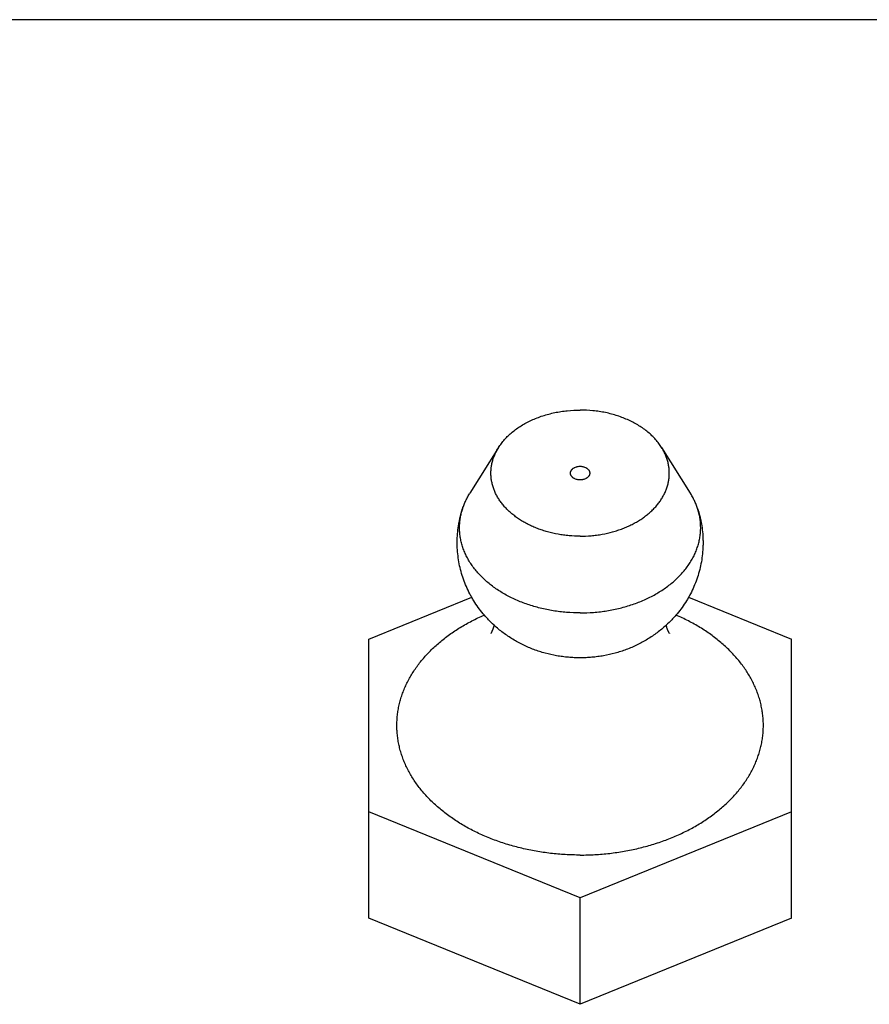
# Model space of a CAD drawing. Units: inches. Extents: x 0 to 22.3, y -0.1 to 17.2.
# Drawn here: x 6 to 6.4, y 13.8 to 14.3 of the extents above; entities that cross this region are included whole.
import ezdxf

# ---------------------------------------------------------------- set-up
doc = ezdxf.new("R2010")
doc.units = ezdxf.units.IN
doc.header["$LTSCALE"] = 1.21
doc.header["$MEASUREMENT"] = 0
doc.layers.get('0').update_dxf_attribs({"linetype": 'CONTINUOUS'})
doc.layers.add('AXIS', color=7, linetype='CONTINUOUS')

msp = doc.modelspace()

# ---------------------------------------------------------------- linework, layer by layer
at = {"color": 7, "linetype": 'CONTINUOUS'}
for p, q in [((6.18997, 13.95158), (6.24326, 13.97333)), ((6.35569, 13.97333), (6.40897, 13.95158)), ((6.18997, 13.80702), (6.18997, 13.95158)), ((6.40897, 13.80702), (6.40897, 13.95158)), ((6.29947, 13.81747), (6.18997, 13.86217)), ((6.40897, 13.86217), (6.29947, 13.81747)), ((6.29947, 13.76232), (6.29947, 13.81747)), ((6.29947, 13.76232), (6.18997, 13.80702)), ((6.40897, 13.80702), (6.29947, 13.76232))]:
    msp.add_line(p, q, dxfattribs=at)
for points, knots in [([(6.29447, 14.03769), (6.29447, 14.03781), (6.29449, 14.03804), (6.29456, 14.03838), (6.29468, 14.03872), (6.29485, 14.03905), (6.29506, 14.03937), (6.29531, 14.03966), (6.2956, 14.03994), (6.29593, 14.0402), (6.2963, 14.04043), (6.29683, 14.04071), (6.29741, 14.04093), (6.29802, 14.04108), (6.29866, 14.04119), (6.29914, 14.04123), (6.29947, 14.04123)], [0, 0, 0, 0, 0.051469, 0.103428, 0.156331, 0.210578, 0.266487, 0.32429, 0.384128, 0.446052, 0.510034, 0.575971, 0.712893, 0.783501, 0.855122, 1, 1, 1, 1]), ([(6.29947, 14.03416), (6.29914, 14.03416), (6.29866, 14.03419), (6.29802, 14.0343), (6.29741, 14.03446), (6.29683, 14.03467), (6.2963, 14.03495), (6.29593, 14.03518), (6.2956, 14.03544), (6.29531, 14.03572), (6.29506, 14.03602), (6.29485, 14.03633), (6.29468, 14.03666), (6.29456, 14.037), (6.29449, 14.03734), (6.29447, 14.03758), (6.29447, 14.03769)], [0, 0, 0, 0, 0.144878, 0.216499, 0.287107, 0.424029, 0.489966, 0.553948, 0.615872, 0.67571, 0.733513, 0.789422, 0.843669, 0.896572, 0.948531, 1, 1, 1, 1]), ([(6.29947, 14.04123), (6.2998, 14.04123), (6.30028, 14.04119), (6.30092, 14.04108), (6.30153, 14.04093), (6.30211, 14.04071), (6.30264, 14.04043), (6.30301, 14.0402), (6.30334, 14.03994), (6.30363, 14.03966), (6.30388, 14.03937), (6.30409, 14.03905), (6.30426, 14.03872), (6.30438, 14.03838), (6.30445, 14.03804), (6.30447, 14.03781), (6.30447, 14.03769)], [0, 0, 0, 0, 0.144878, 0.216499, 0.287107, 0.424029, 0.489966, 0.553948, 0.615872, 0.67571, 0.733513, 0.789422, 0.843669, 0.896572, 0.948531, 1, 1, 1, 1]), ([(6.30447, 14.03769), (6.30447, 14.03758), (6.30445, 14.03734), (6.30438, 14.037), (6.30426, 14.03666), (6.30409, 14.03633), (6.30388, 14.03602), (6.30363, 14.03572), (6.30334, 14.03544), (6.30301, 14.03518), (6.30264, 14.03495), (6.30211, 14.03467), (6.30153, 14.03446), (6.30092, 14.0343), (6.30028, 14.03419), (6.2998, 14.03416), (6.29947, 14.03416)], [0, 0, 0, 0, 0.051469, 0.103428, 0.156331, 0.210578, 0.266487, 0.32429, 0.384128, 0.446052, 0.510034, 0.575971, 0.712893, 0.783501, 0.855122, 1, 1, 1, 1])]:
    msp.add_open_spline(points, degree=3, knots=knots, dxfattribs=at)
at = {"layer": 'AXIS', "color": 7, "linetype": 'CONTINUOUS'}
for p, q in [((6.48981, 14.27276), (5.82947, 14.27276)), ((6.25721, 14.05098), (6.24236, 14.02736)), ((6.34173, 14.05098), (6.35658, 14.02736))]:
    msp.add_line(p, q, dxfattribs=at)
for points, knots in [([(6.25721, 14.05098), (6.25767, 14.0517), (6.25865, 14.05313), (6.26033, 14.05517), (6.26221, 14.05712), (6.26501, 14.05961), (6.26815, 14.06184), (6.27155, 14.0638), (6.27428, 14.06515), (6.27713, 14.06636), (6.28011, 14.06742), (6.28318, 14.06833), (6.28633, 14.06908), (6.28956, 14.06966), (6.29393, 14.07023), (6.29725, 14.07039), (6.29947, 14.07039)], [0, 0, 0, 0, 0.053143, 0.107602, 0.163455, 0.220746, 0.339592, 0.401155, 0.464035, 0.528142, 0.593364, 0.659572, 0.726623, 0.794364, 0.862629, 1, 1, 1, 1]), ([(6.34173, 14.05098), (6.34128, 14.0517), (6.34029, 14.05313), (6.33861, 14.05517), (6.33673, 14.05712), (6.33393, 14.05961), (6.33079, 14.06184), (6.32739, 14.0638), (6.32467, 14.06515), (6.32181, 14.06636), (6.31884, 14.06742), (6.31576, 14.06833), (6.31261, 14.06908), (6.30938, 14.06966), (6.30501, 14.07023), (6.30169, 14.07039), (6.29947, 14.07039)], [0, 0, 0, 0, 0.053143, 0.107602, 0.163455, 0.220746, 0.339592, 0.401155, 0.464035, 0.528142, 0.593364, 0.659572, 0.726623, 0.794364, 0.862629, 1, 1, 1, 1]), ([(6.29947, 14.00499), (6.29756, 14.00499), (6.29469, 14.00511), (6.2909, 14.00553), (6.28717, 14.00611), (6.28352, 14.00694), (6.27998, 14.00801), (6.27741, 14.00892), (6.27493, 14.00995), (6.27254, 14.01108), (6.27026, 14.01231), (6.26808, 14.01364), (6.26603, 14.01507), (6.26411, 14.01658), (6.26232, 14.01817), (6.26068, 14.01984), (6.25919, 14.02158), (6.25785, 14.02338), (6.25667, 14.02524), (6.25566, 14.02715), (6.25482, 14.02909), (6.25415, 14.03107), (6.25365, 14.03308), (6.25334, 14.03511), (6.2532, 14.03714), (6.25324, 14.03918), (6.25346, 14.04121), (6.25386, 14.04323), (6.25443, 14.04522), (6.25518, 14.04719), (6.2561, 14.04912), (6.25682, 14.05036), (6.25721, 14.05098)], [0, 0, 0, 0, 0.075033, 0.112378, 0.149509, 0.222837, 0.258927, 0.29455, 0.329652, 0.364189, 0.398119, 0.43141, 0.464038, 0.495988, 0.527254, 0.557842, 0.587768, 0.61706, 0.645758, 0.673914, 0.701591, 0.728865, 0.755818, 0.782545, 0.809142, 0.835711, 0.862355, 0.889174, 0.916264, 0.943713, 0.971602, 1, 1, 1, 1]), ([(6.29947, 14.00499), (6.30138, 14.00499), (6.30425, 14.00511), (6.30804, 14.00553), (6.31177, 14.00611), (6.31542, 14.00694), (6.31896, 14.00801), (6.32153, 14.00892), (6.32401, 14.00995), (6.3264, 14.01108), (6.32869, 14.01231), (6.33086, 14.01364), (6.33291, 14.01507), (6.33483, 14.01658), (6.33662, 14.01817), (6.33826, 14.01984), (6.33975, 14.02158), (6.34109, 14.02338), (6.34227, 14.02524), (6.34328, 14.02715), (6.34412, 14.02909), (6.34479, 14.03107), (6.34529, 14.03308), (6.34561, 14.03511), (6.34574, 14.03714), (6.3457, 14.03918), (6.34548, 14.04121), (6.34508, 14.04323), (6.34451, 14.04522), (6.34376, 14.04719), (6.34284, 14.04912), (6.34212, 14.05036), (6.34173, 14.05098)], [0, 0, 0, 0, 0.075033, 0.112378, 0.149509, 0.222837, 0.258927, 0.29455, 0.329652, 0.364189, 0.398119, 0.43141, 0.464038, 0.495988, 0.527254, 0.557842, 0.587768, 0.61706, 0.645758, 0.673914, 0.701591, 0.728865, 0.755818, 0.782545, 0.809142, 0.835711, 0.862355, 0.889174, 0.916264, 0.943713, 0.971602, 1, 1, 1, 1]), ([(6.23858, 14.01936), (6.2388, 14.02005), (6.2393, 14.02143), (6.24018, 14.02344), (6.2412, 14.02543), (6.24196, 14.02672), (6.24236, 14.02736)], [0, 0, 0, 0, 0.245318, 0.493503, 0.744948, 1, 1, 1, 1]), ([(6.36036, 14.01936), (6.36014, 14.02005), (6.35964, 14.02143), (6.35876, 14.02344), (6.35774, 14.02543), (6.35698, 14.02672), (6.35658, 14.02736)], [0, 0, 0, 0, 0.245318, 0.493503, 0.744948, 1, 1, 1, 1]), ([(6.25487, 13.9588), (6.25385, 13.95973), (6.25237, 13.96118), (6.2505, 13.96322), (6.2487, 13.96531), (6.24658, 13.96805), (6.24467, 13.97092), (6.24326, 13.9733), (6.24194, 13.97572), (6.24045, 13.97884), (6.23893, 13.9827), (6.2377, 13.98666), (6.23676, 13.9907), (6.23611, 13.9948), (6.23582, 13.99825), (6.23574, 14.00101), (6.23576, 14.00377), (6.23597, 14.00722), (6.23644, 14.01065), (6.23696, 14.01336), (6.23757, 14.01606), (6.23815, 14.01805), (6.23858, 14.01936)], [0, 0, 0, 0, 0.062494, 0.093742, 0.124988, 0.187469, 0.249949, 0.281196, 0.312443, 0.374931, 0.437425, 0.499924, 0.562427, 0.624934, 0.687444, 0.718705, 0.749965, 0.812475, 0.874984, 0.906242, 0.937499, 1, 1, 1, 1]), ([(6.29947, 13.96521), (6.29713, 13.96521), (6.29363, 13.96535), (6.28899, 13.96582), (6.28441, 13.96646), (6.27991, 13.96737), (6.27552, 13.96856), (6.27232, 13.96958), (6.2692, 13.97072), (6.26618, 13.97198), (6.26326, 13.97336), (6.26045, 13.97485), (6.25777, 13.97646), (6.25522, 13.97816), (6.25281, 13.97997), (6.25055, 13.98187), (6.24844, 13.98385), (6.24649, 13.98592), (6.24471, 13.98806), (6.2431, 13.99027), (6.24166, 13.99254), (6.24042, 13.99487), (6.23935, 13.99724), (6.23848, 13.99965), (6.2378, 14.00209), (6.23732, 14.00455), (6.23703, 14.00703), (6.23694, 14.00952), (6.23705, 14.012), (6.23735, 14.01448), (6.23785, 14.01695), (6.23832, 14.01856), (6.23858, 14.01936)], [0, 0, 0, 0, 0.074205, 0.11117, 0.14796, 0.220783, 0.256725, 0.292284, 0.327414, 0.362073, 0.396224, 0.429836, 0.46288, 0.495336, 0.52719, 0.558434, 0.589068, 0.619099, 0.648545, 0.677429, 0.705785, 0.733657, 0.761093, 0.788154, 0.814905, 0.841419, 0.867773, 0.894048, 0.920327, 0.946692, 0.973224, 1, 1, 1, 1]), ([(6.29947, 13.96521), (6.30181, 13.96521), (6.30531, 13.96535), (6.30995, 13.96582), (6.31453, 13.96646), (6.31903, 13.96737), (6.32342, 13.96856), (6.32662, 13.96958), (6.32974, 13.97072), (6.33277, 13.97198), (6.33568, 13.97336), (6.33849, 13.97485), (6.34117, 13.97646), (6.34372, 13.97816), (6.34613, 13.97997), (6.3484, 13.98187), (6.3505, 13.98385), (6.35245, 13.98592), (6.35424, 13.98806), (6.35585, 13.99027), (6.35728, 13.99254), (6.35853, 13.99487), (6.35959, 13.99724), (6.36046, 13.99965), (6.36114, 14.00209), (6.36163, 14.00455), (6.36191, 14.00703), (6.362, 14.00952), (6.3619, 14.012), (6.36159, 14.01448), (6.36109, 14.01695), (6.36063, 14.01856), (6.36036, 14.01936)], [0, 0, 0, 0, 0.074205, 0.11117, 0.14796, 0.220783, 0.256725, 0.292284, 0.327414, 0.362073, 0.396224, 0.429836, 0.46288, 0.495336, 0.52719, 0.558434, 0.589068, 0.619099, 0.648545, 0.677429, 0.705785, 0.733657, 0.761093, 0.788154, 0.814905, 0.841419, 0.867773, 0.894048, 0.920327, 0.946692, 0.973224, 1, 1, 1, 1]), ([(6.36036, 14.01936), (6.36079, 14.01805), (6.36137, 14.01606), (6.36198, 14.01336), (6.3625, 14.01065), (6.36297, 14.00722), (6.36318, 14.00377), (6.3632, 14.00101), (6.36312, 13.99825), (6.36283, 13.9948), (6.36218, 13.9907), (6.36124, 13.98666), (6.36001, 13.9827), (6.35849, 13.97884), (6.357, 13.97573), (6.35568, 13.9733), (6.35427, 13.97092), (6.35236, 13.96805), (6.35024, 13.96531), (6.34844, 13.96322), (6.34657, 13.96119), (6.34509, 13.95974), (6.34407, 13.9588)], [0, 0, 0, 0, 0.0625, 0.093757, 0.125015, 0.187523, 0.250033, 0.281293, 0.312553, 0.375063, 0.43757, 0.500074, 0.562572, 0.625066, 0.687555, 0.718802, 0.750049, 0.81253, 0.875011, 0.906258, 0.937506, 1, 1, 1, 1]), ([(6.29947, 13.8397), (6.29691, 13.8397), (6.29179, 13.83985), (6.28416, 13.8405), (6.27664, 13.8416), (6.26926, 13.84311), (6.26207, 13.84505), (6.25513, 13.84738), (6.24848, 13.85011), (6.24217, 13.85321), (6.23718, 13.8561), (6.2334, 13.85858), (6.23069, 13.86051), (6.22809, 13.86252), (6.22561, 13.8646), (6.22326, 13.86674), (6.2203, 13.86967), (6.21757, 13.87275), (6.2151, 13.87596), (6.2134, 13.8784), (6.21184, 13.88088), (6.21043, 13.88341), (6.20916, 13.88598), (6.20803, 13.88859), (6.20706, 13.89122), (6.20624, 13.89388), (6.20557, 13.89656), (6.20506, 13.89926), (6.2047, 13.90197), (6.2045, 13.90468), (6.20445, 13.9074), (6.20456, 13.91013), (6.20482, 13.91284), (6.20524, 13.91555), (6.20581, 13.91824), (6.20654, 13.92091), (6.20742, 13.92356), (6.20845, 13.92618), (6.20963, 13.92877), (6.21096, 13.93133), (6.21243, 13.93384), (6.21405, 13.93631), (6.2158, 13.93873), (6.21834, 13.94191), (6.22186, 13.94574), (6.22656, 13.95005), (6.23173, 13.95408), (6.23734, 13.95779), (6.24336, 13.96118), (6.24758, 13.96317), (6.24974, 13.96411)], [0, 0, 0, 0, 0.037396, 0.07467, 0.111701, 0.148374, 0.184579, 0.220213, 0.255185, 0.289417, 0.322844, 0.339243, 0.355424, 0.371386, 0.387126, 0.402644, 0.417942, 0.447885, 0.462547, 0.47701, 0.491284, 0.50538, 0.519311, 0.533091, 0.546736, 0.560263, 0.57369, 0.587037, 0.600324, 0.613572, 0.626802, 0.640037, 0.653298, 0.666606, 0.679981, 0.693445, 0.707015, 0.720711, 0.734547, 0.748541, 0.762705, 0.777051, 0.791591, 0.806332, 0.83644, 0.867421, 0.899289, 0.932032, 0.965619, 1, 1, 1, 1]), ([(6.29947, 13.8397), (6.30203, 13.8397), (6.30715, 13.83985), (6.31478, 13.8405), (6.32231, 13.8416), (6.32969, 13.84311), (6.33687, 13.84505), (6.34381, 13.84738), (6.35046, 13.85011), (6.35678, 13.85321), (6.36176, 13.8561), (6.36554, 13.85858), (6.36825, 13.86051), (6.37085, 13.86252), (6.37333, 13.8646), (6.37569, 13.86674), (6.37792, 13.86896), (6.38003, 13.87123), (6.382, 13.87357), (6.38384, 13.87596), (6.38554, 13.8784), (6.3871, 13.88088), (6.38852, 13.88341), (6.38979, 13.88598), (6.39091, 13.88859), (6.39188, 13.89122), (6.3927, 13.89388), (6.39337, 13.89656), (6.39388, 13.89926), (6.39424, 13.90197), (6.39445, 13.90468), (6.39449, 13.90741), (6.39439, 13.91013), (6.39412, 13.91284), (6.3937, 13.91555), (6.39313, 13.91824), (6.3924, 13.92091), (6.39152, 13.92356), (6.39049, 13.92618), (6.38931, 13.92877), (6.38798, 13.93133), (6.38651, 13.93384), (6.3849, 13.93631), (6.38314, 13.93873), (6.3806, 13.94191), (6.37708, 13.94574), (6.37238, 13.95005), (6.36721, 13.95408), (6.3616, 13.95779), (6.35558, 13.96118), (6.35136, 13.96317), (6.3492, 13.96411)], [0, 0, 0, 0, 0.037396, 0.074669, 0.1117, 0.148373, 0.184577, 0.220211, 0.255183, 0.289415, 0.322841, 0.33924, 0.355421, 0.371383, 0.387123, 0.402641, 0.417939, 0.43302, 0.447888, 0.46255, 0.477013, 0.491288, 0.505384, 0.519315, 0.533094, 0.546739, 0.560266, 0.573693, 0.587039, 0.600326, 0.613574, 0.626805, 0.640039, 0.6533, 0.666608, 0.679983, 0.693447, 0.707017, 0.720712, 0.734549, 0.748542, 0.762706, 0.777053, 0.791592, 0.806333, 0.836441, 0.867422, 0.899289, 0.932032, 0.965619, 1, 1, 1, 1]), ([(6.25487, 13.9588), (6.25479, 13.9585), (6.25467, 13.95805), (6.25448, 13.95747), (6.25434, 13.95708), (6.2542, 13.9567), (6.25406, 13.95636), (6.25392, 13.95604), (6.25379, 13.95575), (6.25366, 13.95549), (6.25356, 13.95529), (6.25348, 13.95516), (6.25343, 13.95506), (6.25338, 13.95498), (6.25334, 13.9549), (6.25329, 13.95484), (6.25326, 13.95478), (6.25323, 13.95473), (6.2532, 13.9547), (6.25319, 13.95467), (6.25318, 13.95466), (6.25317, 13.95465), (6.25316, 13.95464), (6.25316, 13.95463), (6.25316, 13.95463), (6.25315, 13.95462), (6.25315, 13.95462)], [0, 0, 0, 0, 0.208297, 0.306219, 0.39946, 0.487619, 0.570284, 0.647038, 0.717454, 0.781099, 0.837538, 0.862916, 0.886326, 0.907713, 0.927021, 0.944193, 0.959174, 0.97191, 0.982347, 0.986685, 0.990428, 0.993568, 0.996098, 0.998013, 0.999306, 1, 1, 1, 1]), ([(6.29947, 13.94193), (6.29845, 13.94193), (6.29641, 13.94198), (6.29336, 13.94218), (6.29032, 13.94252), (6.28629, 13.94314), (6.28132, 13.94426), (6.27647, 13.94583), (6.2727, 13.94734), (6.26993, 13.9486), (6.26722, 13.94999), (6.26458, 13.95151), (6.26202, 13.95315), (6.25954, 13.95491), (6.25715, 13.95679), (6.25562, 13.95812), (6.25487, 13.9588)], [0, 0, 0, 0, 0.062731, 0.125453, 0.188156, 0.250833, 0.376051, 0.501105, 0.563584, 0.626022, 0.688422, 0.750788, 0.813124, 0.875435, 0.937725, 1, 1, 1, 1]), ([(6.34407, 13.9588), (6.34332, 13.95812), (6.34179, 13.95679), (6.33941, 13.95491), (6.33693, 13.95315), (6.33436, 13.95151), (6.33173, 13.94999), (6.32902, 13.9486), (6.32624, 13.94734), (6.32247, 13.94583), (6.31762, 13.94426), (6.31265, 13.94314), (6.30862, 13.94252), (6.30558, 13.94218), (6.30253, 13.94198), (6.30049, 13.94193), (6.29947, 13.94193)], [0, 0, 0, 0, 0.062275, 0.124566, 0.186877, 0.249213, 0.311579, 0.37398, 0.436418, 0.498898, 0.623951, 0.749169, 0.811846, 0.874548, 0.93727, 1, 1, 1, 1]), ([(6.34578, 13.95464), (6.34578, 13.95464), (6.34578, 13.95463), (6.34578, 13.95463), (6.34579, 13.95462), (6.34579, 13.95463), (6.34578, 13.95463), (6.34578, 13.95464), (6.34577, 13.95465), (6.34576, 13.95466), (6.34575, 13.95468), (6.34573, 13.95472), (6.34569, 13.95476), (6.34566, 13.95482), (6.34562, 13.95489), (6.34557, 13.95496), (6.34552, 13.95505), (6.34546, 13.95515), (6.34541, 13.95525), (6.34532, 13.95541), (6.34521, 13.95563), (6.34507, 13.95592), (6.34492, 13.95625), (6.34478, 13.95661), (6.34463, 13.95699), (6.34448, 13.95741), (6.34428, 13.95801), (6.34415, 13.95848), (6.34407, 13.9588)], [0, 0, 0, 0, 0.002325, 0.003922, 0.004968, 0.005506, 0.006742, 0.008668, 0.011275, 0.014557, 0.018504, 0.028366, 0.040799, 0.055738, 0.073119, 0.092876, 0.114946, 0.139264, 0.165764, 0.194381, 0.257711, 0.328741, 0.406963, 0.491878, 0.582996, 0.679835, 0.781925, 1, 1, 1, 1])]:
    msp.add_open_spline(points, degree=3, knots=knots, dxfattribs=at)

doc.saveas('drawing.dxf')
